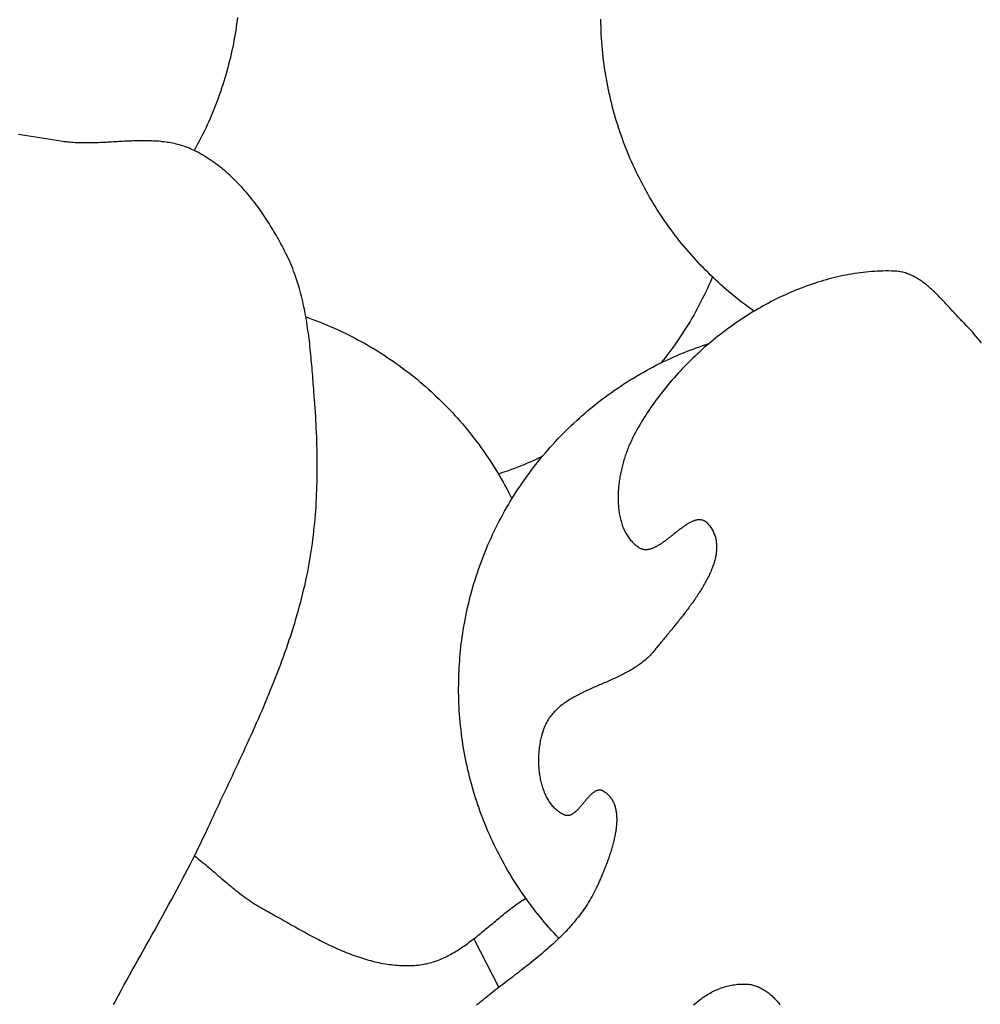
# Model space of a CAD drawing. Units: millimetres. Extents: x 69 to 1122, y -76 to 83.
# Drawn here: x 779 to 798, y -39 to -20 of the extents above; entities that cross this region are included whole.
import ezdxf

# ---------------------------------------------------------------- set-up
doc = ezdxf.new("R2010")
doc.units = ezdxf.units.MM
doc.layers.add('Vector Layer 3', color=7, linetype='Continuous', lineweight=30)
doc.layers.add('Vector Layer 4', color=7, linetype='Continuous', lineweight=30)

msp = doc.modelspace()

# ---------------------------------------------------------------- linework, layer by layer
at = {"layer": 'Vector Layer 3', "color": 18, "lineweight": 30, "true_color": 0x000000}
msp.add_line((788.747, -35.959), (788.747, -35.959), dxfattribs=at)
at = {"layer": 'Vector Layer 3', "color": 18, "lineweight": 30, "true_color": 0x000000, "extrusion": (0, 0, -1)}
for points in [[(-783.716, -19.789), (-783.709, -19.853), (-783.7, -19.918), (-783.691, -19.982), (-783.682, -20.046), (-783.672, -20.111), (-783.661, -20.175), (-783.649, -20.239), (-783.637, -20.303), (-783.624, -20.366), (-783.624, -20.366), (-783.609, -20.434), (-783.594, -20.502), (-783.578, -20.57), (-783.562, -20.637), (-783.545, -20.704), (-783.527, -20.771), (-783.509, -20.838), (-783.49, -20.905), (-783.471, -20.972), (-783.45, -21.038), (-783.43, -21.104), (-783.408, -21.17), (-783.386, -21.236), (-783.363, -21.301), (-783.34, -21.366), (-783.316, -21.431), (-783.291, -21.496), (-783.266, -21.561), (-783.24, -21.625), (-783.213, -21.689), (-783.213, -21.689), (-783.185, -21.754), (-783.157, -21.818), (-783.128, -21.881), (-783.099, -21.945), (-783.068, -22.008), (-783.038, -22.071), (-783.006, -22.133), (-782.974, -22.195), (-782.941, -22.257), (-782.908, -22.319), (-782.874, -22.38)], [(-793.771, -25.508), (-793.715, -25.468), (-793.659, -25.427), (-793.603, -25.386), (-793.548, -25.344), (-793.494, -25.302), (-793.44, -25.259), (-793.386, -25.216), (-793.333, -25.172), (-793.28, -25.128), (-793.228, -25.083), (-793.176, -25.038), (-793.125, -24.992), (-793.074, -24.945), (-793.023, -24.899), (-792.973, -24.851), (-792.923, -24.804), (-792.874, -24.755), (-792.825, -24.707), (-792.777, -24.657), (-792.73, -24.608), (-792.682, -24.558), (-792.636, -24.507), (-792.589, -24.456), (-792.544, -24.405), (-792.498, -24.353), (-792.454, -24.3), (-792.409, -24.247), (-792.365, -24.194), (-792.322, -24.141), (-792.28, -24.086), (-792.237, -24.032), (-792.196, -23.977), (-792.154, -23.921), (-792.114, -23.866), (-792.074, -23.809), (-792.034, -23.753), (-791.995, -23.696), (-791.957, -23.638), (-791.919, -23.581), (-791.881, -23.522), (-791.845, -23.464), (-791.808, -23.405), (-791.773, -23.345), (-791.738, -23.286), (-791.703, -23.225), (-791.669, -23.165), (-791.636, -23.104), (-791.603, -23.043), (-791.571, -22.981), (-791.539, -22.919), (-791.508, -22.857), (-791.478, -22.794), (-791.448, -22.731), (-791.419, -22.668), (-791.39, -22.604), (-791.362, -22.54), (-791.335, -22.476), (-791.308, -22.412), (-791.282, -22.347), (-791.256, -22.281), (-791.231, -22.216), (-791.207, -22.15), (-791.184, -22.084), (-791.161, -22.017), (-791.138, -21.95), (-791.117, -21.883), (-791.096, -21.816), (-791.075, -21.748), (-791.056, -21.68), (-791.037, -21.612), (-791.018, -21.543), (-791.001, -21.474), (-790.984, -21.405), (-790.967, -21.336), (-790.952, -21.266), (-790.937, -21.197), (-790.923, -21.126), (-790.909, -21.056), (-790.896, -20.985), (-790.884, -20.915), (-790.873, -20.844), (-790.862, -20.772), (-790.852, -20.701), (-790.843, -20.629), (-790.834, -20.557), (-790.826, -20.485), (-790.819, -20.412), (-790.813, -20.339), (-790.807, -20.267), (-790.802, -20.194), (-790.798, -20.12), (-790.794, -20.047), (-790.792, -19.973), (-790.79, -19.899), (-790.789, -19.825)], [(-792.959, -24.839), (-792.95, -24.861), (-792.941, -24.883), (-792.941, -24.883), (-792.913, -24.948), (-792.884, -25.013), (-792.855, -25.078), (-792.825, -25.142), (-792.794, -25.206), (-792.763, -25.269), (-792.731, -25.333), (-792.698, -25.396), (-792.665, -25.458), (-792.631, -25.52), (-792.596, -25.582), (-792.561, -25.644), (-792.525, -25.705), (-792.488, -25.765), (-792.451, -25.826), (-792.413, -25.885), (-792.374, -25.945), (-792.335, -26.004), (-792.295, -26.063), (-792.255, -26.121), (-792.214, -26.179), (-792.173, -26.236), (-792.13, -26.293), (-792.088, -26.349), (-792.044, -26.405), (-792, -26.461), (-791.956, -26.516)], [(-785.046, -25.617), (-785.116, -25.642), (-785.186, -25.667), (-785.256, -25.694), (-785.325, -25.72), (-785.393, -25.748), (-785.461, -25.776), (-785.529, -25.805), (-785.597, -25.835), (-785.664, -25.865), (-785.731, -25.896), (-785.797, -25.928), (-785.864, -25.96), (-785.929, -25.993), (-785.994, -26.027), (-786.059, -26.061), (-786.124, -26.096), (-786.188, -26.131), (-786.252, -26.168), (-786.315, -26.205), (-786.378, -26.242), (-786.44, -26.28), (-786.502, -26.319), (-786.564, -26.359), (-786.625, -26.399), (-786.685, -26.439), (-786.746, -26.481), (-786.805, -26.522), (-786.865, -26.565), (-786.923, -26.608), (-786.982, -26.652), (-787.04, -26.696), (-787.097, -26.741), (-787.154, -26.786), (-787.211, -26.832), (-787.267, -26.879), (-787.322, -26.926), (-787.377, -26.974), (-787.432, -27.022), (-787.486, -27.071), (-787.539, -27.12), (-787.592, -27.17), (-787.645, -27.22), (-787.697, -27.271), (-787.748, -27.323), (-787.799, -27.375), (-787.849, -27.427), (-787.899, -27.48), (-787.948, -27.534), (-787.997, -27.588), (-788.045, -27.643), (-788.093, -27.698), (-788.14, -27.753), (-788.187, -27.809), (-788.233, -27.866), (-788.278, -27.923), (-788.323, -27.981), (-788.367, -28.039), (-788.411, -28.097), (-788.454, -28.156), (-788.496, -28.215), (-788.538, -28.275), (-788.579, -28.335), (-788.62, -28.396), (-788.66, -28.457), (-788.699, -28.519), (-788.738, -28.581), (-788.776, -28.644), (-788.813, -28.707), (-788.85, -28.77), (-788.887, -28.834), (-788.922, -28.898), (-788.957, -28.962), (-788.991, -29.027), (-789.025, -29.093), (-789.058, -29.159)], [(-789.972, -37.708), (-789.925, -37.658), (-789.878, -37.608), (-789.831, -37.556), (-789.785, -37.505), (-789.74, -37.453), (-789.695, -37.4), (-789.65, -37.348), (-789.606, -37.294), (-789.563, -37.24), (-789.52, -37.186), (-789.478, -37.132), (-789.436, -37.077), (-789.394, -37.021), (-789.353, -36.965), (-789.313, -36.909), (-789.273, -36.852), (-789.234, -36.795), (-789.196, -36.738), (-789.157, -36.68), (-789.12, -36.621), (-789.083, -36.563), (-789.046, -36.503), (-789.011, -36.444), (-788.975, -36.384), (-788.941, -36.324), (-788.906, -36.263), (-788.873, -36.202), (-788.84, -36.141), (-788.807, -36.079), (-788.776, -36.017), (-788.744, -35.955), (-788.714, -35.892), (-788.684, -35.829), (-788.655, -35.765), (-788.626, -35.701), (-788.598, -35.637), (-788.57, -35.573), (-788.543, -35.508), (-788.517, -35.443), (-788.491, -35.378), (-788.466, -35.312), (-788.442, -35.246), (-788.418, -35.179), (-788.395, -35.113), (-788.373, -35.046), (-788.351, -34.978), (-788.33, -34.911), (-788.309, -34.843), (-788.29, -34.775), (-788.27, -34.706), (-788.252, -34.638), (-788.234, -34.569), (-788.217, -34.499), (-788.201, -34.43), (-788.185, -34.36), (-788.17, -34.29), (-788.156, -34.22), (-788.142, -34.149), (-788.129, -34.078), (-788.117, -34.007), (-788.105, -33.936), (-788.095, -33.864), (-788.085, -33.793), (-788.075, -33.721), (-788.067, -33.648), (-788.059, -33.576), (-788.051, -33.503), (-788.045, -33.43), (-788.039, -33.357), (-788.034, -33.284), (-788.03, -33.211), (-788.027, -33.137), (-788.024, -33.063), (-788.022, -32.989), (-788.021, -32.915), (-788.021, -32.84), (-788.021, -32.84), (-788.022, -32.773), (-788.023, -32.707), (-788.025, -32.64), (-788.027, -32.573), (-788.03, -32.507), (-788.034, -32.44), (-788.038, -32.374), (-788.042, -32.307), (-788.047, -32.24), (-788.053, -32.174), (-788.059, -32.108), (-788.066, -32.041), (-788.073, -31.975), (-788.081, -31.909), (-788.09, -31.843), (-788.1, -31.777), (-788.11, -31.711), (-788.121, -31.645), (-788.132, -31.579), (-788.145, -31.514), (-788.145, -31.514), (-788.159, -31.442), (-788.174, -31.371), (-788.19, -31.3), (-788.206, -31.229), (-788.223, -31.158), (-788.241, -31.087), (-788.259, -31.017), (-788.278, -30.947), (-788.298, -30.877), (-788.319, -30.807), (-788.34, -30.737), (-788.362, -30.668), (-788.385, -30.599), (-788.408, -30.53), (-788.432, -30.461), (-788.457, -30.393), (-788.483, -30.325), (-788.509, -30.257), (-788.536, -30.189), (-788.564, -30.122), (-788.564, -30.122), (-788.592, -30.054), (-788.622, -29.987), (-788.652, -29.921), (-788.682, -29.854), (-788.714, -29.788), (-788.746, -29.723), (-788.778, -29.657), (-788.812, -29.592), (-788.846, -29.528), (-788.881, -29.463), (-788.916, -29.4), (-788.952, -29.336), (-788.989, -29.273), (-789.026, -29.21), (-789.064, -29.148), (-789.103, -29.086), (-789.142, -29.024), (-789.182, -28.963), (-789.223, -28.902), (-789.264, -28.842), (-789.306, -28.782), (-789.348, -28.722), (-789.391, -28.663), (-789.435, -28.605), (-789.479, -28.547), (-789.524, -28.489), (-789.569, -28.432), (-789.615, -28.375), (-789.662, -28.319), (-789.709, -28.263), (-789.757, -28.208), (-789.805, -28.153), (-789.854, -28.098), (-789.903, -28.045), (-789.953, -27.991), (-790.004, -27.939), (-790.055, -27.886), (-790.107, -27.835), (-790.159, -27.783), (-790.159, -27.783), (-790.211, -27.733), (-790.264, -27.683), (-790.318, -27.634), (-790.372, -27.585), (-790.426, -27.537), (-790.481, -27.489), (-790.537, -27.442), (-790.593, -27.396), (-790.649, -27.35), (-790.706, -27.304), (-790.763, -27.26), (-790.821, -27.215), (-790.879, -27.172), (-790.938, -27.129), (-790.997, -27.086), (-791.057, -27.045), (-791.117, -27.004), (-791.177, -26.963), (-791.238, -26.923), (-791.299, -26.884), (-791.361, -26.845), (-791.423, -26.807), (-791.485, -26.77), (-791.548, -26.733), (-791.611, -26.697), (-791.675, -26.662), (-791.738, -26.627), (-791.803, -26.593), (-791.867, -26.559), (-791.932, -26.527), (-791.998, -26.494), (-792.063, -26.463), (-792.129, -26.432), (-792.195, -26.402), (-792.262, -26.373), (-792.329, -26.344), (-792.396, -26.317), (-792.396, -26.317), (-792.458, -26.292), (-792.52, -26.267), (-792.583, -26.243), (-792.645, -26.22), (-792.708, -26.198), (-792.771, -26.176), (-792.834, -26.154), (-792.898, -26.133), (-792.898, -26.133), (-792.898, -26.133), (-792.898, -26.133)], [(-789.649, -28.335), (-789.591, -28.363), (-789.533, -28.39), (-789.474, -28.416), (-789.416, -28.442), (-789.357, -28.467), (-789.357, -28.467), (-789.295, -28.493), (-789.233, -28.518), (-789.172, -28.542), (-789.109, -28.566), (-789.047, -28.589), (-788.984, -28.611), (-788.921, -28.633), (-788.858, -28.655), (-788.795, -28.675)]]:
    msp.add_lwpolyline(points, dxfattribs=at)
at = {"layer": 'Vector Layer 4', "color": 18, "lineweight": 30, "true_color": 0x000000}
msp.add_line((788.316, -37.718), (788.8, -38.669), dxfattribs=at)
for points in [[(781.307, -39), (781.327, -38.959), (781.349, -38.919), (781.349, -38.919), (781.401, -38.82), (781.455, -38.722), (781.508, -38.624), (781.562, -38.526), (781.616, -38.428), (781.67, -38.33), (781.724, -38.232), (781.778, -38.134), (781.833, -38.037), (781.887, -37.939), (781.942, -37.841), (781.997, -37.744), (782.051, -37.646), (782.106, -37.548), (782.16, -37.451), (782.215, -37.353), (782.269, -37.255), (782.323, -37.157), (782.377, -37.059), (782.43, -36.961), (782.484, -36.863), (782.537, -36.765), (782.589, -36.666), (782.642, -36.567), (782.694, -36.468), (782.745, -36.369), (782.796, -36.27), (782.847, -36.17), (782.897, -36.07), (782.947, -35.97), (782.996, -35.87), (783.044, -35.769), (783.092, -35.668), (783.139, -35.567), (783.139, -35.567), (783.176, -35.488), (783.212, -35.41), (783.249, -35.331), (783.285, -35.253), (783.322, -35.174), (783.359, -35.096), (783.396, -35.017), (783.433, -34.938), (783.47, -34.86), (783.507, -34.781), (783.544, -34.702), (783.581, -34.624), (783.618, -34.545), (783.655, -34.466), (783.692, -34.387), (783.728, -34.308), (783.765, -34.23), (783.802, -34.151), (783.838, -34.072), (783.875, -33.992), (783.911, -33.913), (783.947, -33.834), (783.983, -33.755), (784.019, -33.675), (784.054, -33.596), (784.089, -33.516), (784.124, -33.437), (784.159, -33.357), (784.194, -33.277), (784.228, -33.197), (784.262, -33.117), (784.295, -33.037), (784.329, -32.957), (784.362, -32.877), (784.394, -32.796), (784.426, -32.716), (784.458, -32.635), (784.49, -32.554), (784.521, -32.473), (784.551, -32.392), (784.581, -32.311), (784.611, -32.23), (784.64, -32.148), (784.669, -32.067), (784.697, -31.985), (784.725, -31.903), (784.752, -31.821), (784.779, -31.739), (784.805, -31.657), (784.83, -31.574), (784.855, -31.491), (784.879, -31.408), (784.903, -31.325), (784.926, -31.242), (784.948, -31.159), (784.97, -31.075), (784.991, -30.991), (785.011, -30.907), (785.031, -30.823), (785.05, -30.739), (785.068, -30.654), (785.068, -30.654), (785.084, -30.576), (785.099, -30.498), (785.113, -30.42), (785.127, -30.341), (785.14, -30.263), (785.152, -30.184), (785.164, -30.105), (785.175, -30.026), (785.185, -29.947), (785.195, -29.868), (785.204, -29.789), (785.212, -29.709), (785.22, -29.63), (785.227, -29.55), (785.233, -29.471), (785.239, -29.391), (785.245, -29.311), (785.249, -29.231), (785.254, -29.152), (785.257, -29.072), (785.26, -28.992), (785.263, -28.912), (785.265, -28.832), (785.267, -28.752), (785.268, -28.671), (785.268, -28.591), (785.269, -28.511), (785.268, -28.431), (785.268, -28.351), (785.267, -28.271), (785.265, -28.191), (785.263, -28.111), (785.261, -28.031), (785.258, -27.95), (785.255, -27.87), (785.251, -27.79), (785.247, -27.71), (785.243, -27.631), (785.239, -27.551), (785.234, -27.471), (785.229, -27.391), (785.223, -27.311), (785.218, -27.232), (785.212, -27.152), (785.205, -27.073), (785.205, -27.073), (785.201, -27.022), (785.197, -26.97), (785.193, -26.918), (785.189, -26.867), (785.185, -26.815), (785.181, -26.763), (785.176, -26.711), (785.172, -26.66), (785.168, -26.608), (785.163, -26.556), (785.159, -26.504), (785.154, -26.452), (785.149, -26.4), (785.144, -26.348), (785.139, -26.296), (785.133, -26.244), (785.128, -26.192), (785.122, -26.14), (785.116, -26.088), (785.109, -26.036), (785.103, -25.984), (785.096, -25.932), (785.089, -25.88), (785.081, -25.829), (785.073, -25.777), (785.065, -25.726), (785.057, -25.674), (785.048, -25.623), (785.039, -25.572), (785.029, -25.521), (785.019, -25.47), (785.009, -25.419), (784.998, -25.369), (784.987, -25.318), (784.975, -25.268), (784.963, -25.217), (784.95, -25.167), (784.937, -25.118), (784.923, -25.068), (784.908, -25.019), (784.894, -24.969), (784.878, -24.92), (784.862, -24.871), (784.845, -24.823), (784.828, -24.774), (784.81, -24.726), (784.792, -24.678), (784.773, -24.631), (784.753, -24.583), (784.733, -24.536), (784.711, -24.49), (784.689, -24.443), (784.667, -24.397), (784.667, -24.397), (784.647, -24.356), (784.626, -24.316), (784.605, -24.276), (784.584, -24.236), (784.563, -24.196), (784.541, -24.155), (784.519, -24.115), (784.497, -24.075), (784.474, -24.035), (784.451, -23.995), (784.427, -23.956), (784.404, -23.916), (784.38, -23.876), (784.356, -23.837), (784.331, -23.798), (784.306, -23.759), (784.281, -23.72), (784.255, -23.681), (784.229, -23.643), (784.203, -23.604), (784.177, -23.566), (784.15, -23.528), (784.123, -23.491), (784.095, -23.453), (784.067, -23.416), (784.039, -23.379), (784.011, -23.343), (783.982, -23.307), (783.953, -23.271), (783.923, -23.235), (783.893, -23.2), (783.863, -23.165), (783.832, -23.131), (783.801, -23.096), (783.77, -23.063), (783.739, -23.029), (783.707, -22.996), (783.674, -22.964), (783.642, -22.932), (783.609, -22.9), (783.576, -22.869), (783.542, -22.838), (783.508, -22.808), (783.474, -22.778), (783.439, -22.749), (783.404, -22.72), (783.368, -22.692), (783.333, -22.665), (783.296, -22.638), (783.26, -22.611), (783.223, -22.585), (783.186, -22.56), (783.148, -22.535), (783.11, -22.511), (783.072, -22.487), (783.033, -22.465), (782.994, -22.442), (782.955, -22.421), (782.915, -22.4), (782.875, -22.38), (782.875, -22.38), (782.844, -22.365), (782.812, -22.351), (782.78, -22.337), (782.749, -22.324), (782.717, -22.312), (782.684, -22.301), (782.652, -22.29), (782.62, -22.28), (782.587, -22.271), (782.554, -22.262), (782.521, -22.254), (782.488, -22.246), (782.455, -22.239), (782.421, -22.233), (782.388, -22.227), (782.354, -22.222), (782.32, -22.217), (782.286, -22.212), (782.252, -22.208), (782.218, -22.205), (782.184, -22.201), (782.149, -22.199), (782.115, -22.196), (782.08, -22.195), (782.046, -22.193), (782.011, -22.192), (781.976, -22.191), (781.941, -22.19), (781.906, -22.19), (781.871, -22.19), (781.836, -22.19), (781.8, -22.191), (781.765, -22.191), (781.73, -22.192), (781.694, -22.193), (781.659, -22.195), (781.623, -22.196), (781.587, -22.198), (781.552, -22.199), (781.516, -22.201), (781.48, -22.203), (781.445, -22.205), (781.409, -22.207), (781.373, -22.209), (781.337, -22.211), (781.302, -22.213), (781.266, -22.215), (781.23, -22.217), (781.194, -22.219), (781.158, -22.221), (781.123, -22.223), (781.087, -22.225), (781.051, -22.227), (781.015, -22.228), (780.98, -22.229), (780.944, -22.231), (780.908, -22.232), (780.873, -22.232), (780.837, -22.233), (780.802, -22.233), (780.766, -22.233), (780.731, -22.233), (780.695, -22.233), (780.66, -22.232), (780.625, -22.231), (780.59, -22.229), (780.555, -22.228), (780.52, -22.225), (780.485, -22.223), (780.45, -22.22), (780.415, -22.217), (780.38, -22.213), (780.346, -22.208), (780.311, -22.204), (780.277, -22.198), (780.277, -22.198), (780.195, -22.185), (780.113, -22.172), (780.031, -22.16), (779.949, -22.147), (779.867, -22.134), (779.785, -22.121), (779.702, -22.108), (779.62, -22.096), (779.537, -22.083), (779.455, -22.07)], [(798.197, -26.125), (798.163, -26.081), (798.127, -26.038), (798.092, -25.996), (798.055, -25.953), (798.019, -25.911), (797.982, -25.87), (797.944, -25.829), (797.906, -25.789), (797.867, -25.748), (797.828, -25.709), (797.828, -25.709), (797.81, -25.691), (797.792, -25.673), (797.775, -25.655), (797.757, -25.636), (797.739, -25.618), (797.721, -25.599), (797.703, -25.58), (797.686, -25.561), (797.668, -25.542), (797.65, -25.522), (797.632, -25.503), (797.614, -25.483), (797.596, -25.463), (797.578, -25.444), (797.56, -25.424), (797.542, -25.404), (797.524, -25.384), (797.505, -25.365), (797.487, -25.345), (797.469, -25.325), (797.45, -25.305), (797.432, -25.286), (797.413, -25.266), (797.395, -25.247), (797.376, -25.228), (797.357, -25.208), (797.338, -25.189), (797.319, -25.171), (797.3, -25.152), (797.281, -25.133), (797.262, -25.115), (797.243, -25.097), (797.223, -25.079), (797.204, -25.062), (797.184, -25.044), (797.164, -25.027), (797.144, -25.011), (797.124, -24.994), (797.104, -24.978), (797.084, -24.962), (797.063, -24.947), (797.043, -24.932), (797.022, -24.917), (797.001, -24.903), (796.98, -24.89), (796.959, -24.876), (796.938, -24.863), (796.916, -24.851), (796.894, -24.839), (796.873, -24.828), (796.851, -24.817), (796.829, -24.806), (796.806, -24.797), (796.784, -24.787), (796.761, -24.779), (796.738, -24.771), (796.715, -24.763), (796.692, -24.756), (796.668, -24.75), (796.645, -24.745), (796.621, -24.74), (796.597, -24.736), (796.573, -24.732), (796.548, -24.73), (796.523, -24.728), (796.499, -24.726), (796.499, -24.726), (796.444, -24.725), (796.389, -24.724), (796.334, -24.724), (796.279, -24.725), (796.224, -24.726), (796.169, -24.729), (796.114, -24.732), (796.058, -24.736), (796.003, -24.74), (795.948, -24.746), (795.893, -24.752), (795.838, -24.758), (795.782, -24.766), (795.727, -24.774), (795.672, -24.783), (795.617, -24.793), (795.562, -24.803), (795.507, -24.814), (795.451, -24.825), (795.396, -24.838), (795.341, -24.851), (795.286, -24.864), (795.232, -24.879), (795.177, -24.894), (795.122, -24.909), (795.067, -24.926), (795.013, -24.942), (794.958, -24.96), (794.904, -24.978), (794.85, -24.997), (794.796, -25.016), (794.742, -25.036), (794.688, -25.057), (794.634, -25.078), (794.58, -25.1), (794.527, -25.122), (794.474, -25.145), (794.42, -25.168), (794.367, -25.192), (794.315, -25.217), (794.262, -25.242), (794.209, -25.268), (794.157, -25.294), (794.105, -25.321), (794.053, -25.348), (794.002, -25.376), (793.95, -25.404), (793.899, -25.433), (793.848, -25.462), (793.797, -25.492), (793.746, -25.522), (793.696, -25.553), (793.646, -25.584), (793.596, -25.616), (793.547, -25.648), (793.497, -25.681), (793.448, -25.714), (793.4, -25.748), (793.351, -25.782), (793.303, -25.816), (793.255, -25.851), (793.208, -25.886), (793.161, -25.922), (793.114, -25.958), (793.067, -25.995), (793.021, -26.032), (792.975, -26.069), (792.93, -26.107), (792.884, -26.145), (792.84, -26.183), (792.795, -26.222), (792.751, -26.261), (792.707, -26.301), (792.664, -26.341), (792.621, -26.381), (792.579, -26.422), (792.536, -26.463), (792.495, -26.504), (792.453, -26.546), (792.412, -26.587), (792.372, -26.63), (792.332, -26.672), (792.292, -26.715), (792.253, -26.758), (792.214, -26.802), (792.176, -26.845), (792.138, -26.889), (792.101, -26.934), (792.064, -26.978), (792.028, -27.023), (791.992, -27.068), (791.957, -27.113), (791.922, -27.159), (791.887, -27.204), (791.854, -27.25), (791.82, -27.297), (791.787, -27.343), (791.755, -27.39), (791.723, -27.436), (791.692, -27.483), (791.662, -27.531), (791.632, -27.578), (791.602, -27.626), (791.573, -27.673), (791.545, -27.721), (791.517, -27.769), (791.49, -27.818), (791.463, -27.866), (791.437, -27.915), (791.412, -27.963), (791.412, -27.963), (791.401, -27.985), (791.39, -28.007), (791.379, -28.03), (791.369, -28.053), (791.358, -28.076), (791.348, -28.099), (791.338, -28.123), (791.328, -28.147), (791.318, -28.172), (791.308, -28.196), (791.299, -28.221), (791.29, -28.246), (791.28, -28.272), (791.272, -28.297), (791.263, -28.323), (791.255, -28.349), (791.246, -28.376), (791.238, -28.402), (791.231, -28.429), (791.223, -28.456), (791.216, -28.482), (791.209, -28.51), (791.202, -28.537), (791.195, -28.564), (791.189, -28.592), (791.183, -28.619), (791.177, -28.647), (791.172, -28.675), (791.166, -28.703), (791.161, -28.731), (791.157, -28.759), (791.152, -28.787), (791.148, -28.815), (791.145, -28.843), (791.141, -28.871), (791.138, -28.899), (791.135, -28.927), (791.132, -28.955), (791.13, -28.983), (791.128, -29.011), (791.127, -29.039), (791.126, -29.067), (791.125, -29.095), (791.124, -29.122), (791.124, -29.15), (791.124, -29.177), (791.125, -29.205), (791.126, -29.232), (791.127, -29.259), (791.129, -29.286), (791.131, -29.313), (791.134, -29.34), (791.137, -29.366), (791.14, -29.393), (791.144, -29.419), (791.148, -29.445), (791.152, -29.47), (791.157, -29.496), (791.163, -29.521), (791.168, -29.546), (791.175, -29.571), (791.181, -29.595), (791.189, -29.619), (791.196, -29.643), (791.204, -29.667), (791.213, -29.69), (791.222, -29.713), (791.231, -29.736), (791.241, -29.758), (791.252, -29.78), (791.263, -29.801), (791.274, -29.823), (791.286, -29.843), (791.298, -29.864), (791.311, -29.884), (791.325, -29.903), (791.339, -29.922), (791.353, -29.941), (791.368, -29.959), (791.384, -29.977), (791.4, -29.995), (791.416, -30.011), (791.433, -30.028), (791.451, -30.044), (791.469, -30.059), (791.488, -30.074), (791.508, -30.088), (791.528, -30.102), (791.528, -30.102), (791.539, -30.109), (791.55, -30.115), (791.562, -30.121), (791.573, -30.126), (791.585, -30.13), (791.597, -30.134), (791.609, -30.137), (791.621, -30.139), (791.633, -30.141), (791.645, -30.142), (791.657, -30.143), (791.67, -30.143), (791.682, -30.142), (791.695, -30.141), (791.708, -30.14), (791.72, -30.138), (791.733, -30.135), (791.746, -30.132), (791.759, -30.128), (791.772, -30.124), (791.785, -30.12), (791.798, -30.115), (791.812, -30.11), (791.825, -30.104), (791.838, -30.098), (791.852, -30.091), (791.865, -30.085), (791.879, -30.077), (791.892, -30.07), (791.906, -30.062), (791.919, -30.054), (791.933, -30.046), (791.947, -30.037), (791.961, -30.028), (791.974, -30.019), (791.988, -30.01), (792.002, -30), (792.016, -29.99), (792.03, -29.98), (792.044, -29.97), (792.058, -29.96), (792.071, -29.949), (792.085, -29.939), (792.099, -29.928), (792.113, -29.917), (792.127, -29.906), (792.141, -29.895), (792.155, -29.884), (792.169, -29.873), (792.183, -29.862), (792.197, -29.851), (792.211, -29.84), (792.225, -29.829), (792.238, -29.818), (792.252, -29.807), (792.266, -29.796), (792.28, -29.785), (792.294, -29.774), (792.307, -29.764), (792.321, -29.753), (792.335, -29.743), (792.348, -29.732), (792.362, -29.722), (792.375, -29.712), (792.389, -29.702), (792.402, -29.693), (792.416, -29.683), (792.429, -29.674), (792.442, -29.665), (792.455, -29.657), (792.469, -29.648), (792.482, -29.64), (792.495, -29.633), (792.507, -29.625), (792.52, -29.618), (792.533, -29.611), (792.546, -29.605), (792.558, -29.599), (792.571, -29.593), (792.583, -29.588), (792.596, -29.583), (792.608, -29.578), (792.62, -29.574), (792.632, -29.571), (792.644, -29.568), (792.656, -29.565), (792.667, -29.563), (792.679, -29.562), (792.691, -29.561), (792.702, -29.56), (792.713, -29.56), (792.724, -29.561), (792.735, -29.562), (792.746, -29.564), (792.757, -29.566), (792.768, -29.569), (792.778, -29.573), (792.788, -29.577), (792.799, -29.582), (792.809, -29.588), (792.819, -29.595), (792.829, -29.602), (792.838, -29.61), (792.848, -29.618), (792.857, -29.628), (792.857, -29.628), (792.873, -29.645), (792.888, -29.662), (792.902, -29.679), (792.915, -29.697), (792.928, -29.715), (792.94, -29.733), (792.951, -29.751), (792.962, -29.769), (792.972, -29.788), (792.981, -29.807), (792.989, -29.826), (792.997, -29.845), (793.004, -29.864), (793.011, -29.884), (793.017, -29.904), (793.022, -29.923), (793.026, -29.943), (793.03, -29.964), (793.034, -29.984), (793.036, -30.004), (793.039, -30.025), (793.04, -30.046), (793.041, -30.067), (793.042, -30.088), (793.042, -30.109), (793.041, -30.13), (793.04, -30.152), (793.038, -30.173), (793.036, -30.195), (793.033, -30.217), (793.03, -30.238), (793.026, -30.26), (793.022, -30.282), (793.017, -30.305), (793.012, -30.327), (793.006, -30.349), (793, -30.372), (792.993, -30.394), (792.986, -30.417), (792.979, -30.44), (792.971, -30.462), (792.963, -30.485), (792.954, -30.508), (792.945, -30.531), (792.935, -30.554), (792.926, -30.577), (792.915, -30.601), (792.905, -30.624), (792.894, -30.647), (792.883, -30.67), (792.871, -30.694), (792.859, -30.717), (792.847, -30.74), (792.834, -30.764), (792.822, -30.787), (792.808, -30.811), (792.795, -30.834), (792.781, -30.858), (792.767, -30.881), (792.753, -30.905), (792.739, -30.928), (792.724, -30.952), (792.709, -30.975), (792.694, -30.999), (792.679, -31.022), (792.663, -31.046), (792.647, -31.069), (792.631, -31.093), (792.615, -31.116), (792.599, -31.14), (792.583, -31.163), (792.566, -31.187), (792.549, -31.21), (792.532, -31.233), (792.515, -31.256), (792.498, -31.279), (792.481, -31.303), (792.464, -31.326), (792.446, -31.349), (792.429, -31.372), (792.411, -31.394), (792.394, -31.417), (792.376, -31.44), (792.358, -31.463), (792.34, -31.485), (792.322, -31.508), (792.305, -31.53), (792.287, -31.552), (792.269, -31.575), (792.251, -31.597), (792.233, -31.619), (792.215, -31.641), (792.198, -31.662), (792.18, -31.684), (792.162, -31.706), (792.145, -31.727), (792.127, -31.748), (792.109, -31.769), (792.092, -31.791), (792.075, -31.811), (792.057, -31.832), (792.04, -31.853), (792.023, -31.873), (792.006, -31.894), (791.99, -31.914), (791.973, -31.934), (791.957, -31.954), (791.94, -31.974), (791.924, -31.993), (791.908, -32.012), (791.892, -32.032), (791.877, -32.051), (791.861, -32.07), (791.846, -32.088), (791.831, -32.107), (791.817, -32.125), (791.817, -32.125), (791.8, -32.146), (791.782, -32.166), (791.764, -32.186), (791.746, -32.205), (791.727, -32.224), (791.708, -32.243), (791.689, -32.261), (791.669, -32.279), (791.649, -32.296), (791.628, -32.314), (791.607, -32.33), (791.586, -32.347), (791.564, -32.363), (791.542, -32.379), (791.52, -32.395), (791.498, -32.41), (791.475, -32.426), (791.452, -32.441), (791.428, -32.455), (791.405, -32.47), (791.381, -32.484), (791.357, -32.498), (791.332, -32.512), (791.308, -32.525), (791.283, -32.538), (791.258, -32.552), (791.233, -32.565), (791.208, -32.577), (791.182, -32.59), (791.157, -32.603), (791.131, -32.615), (791.105, -32.627), (791.079, -32.639), (791.053, -32.651), (791.027, -32.663), (791.001, -32.675), (790.975, -32.687), (790.948, -32.699), (790.922, -32.71), (790.896, -32.722), (790.869, -32.733), (790.843, -32.745), (790.816, -32.756), (790.79, -32.768), (790.763, -32.779), (790.737, -32.791), (790.711, -32.802), (790.684, -32.814), (790.658, -32.825), (790.632, -32.837), (790.606, -32.849), (790.58, -32.86), (790.554, -32.872), (790.528, -32.884), (790.502, -32.896), (790.477, -32.908), (790.452, -32.92), (790.426, -32.932), (790.401, -32.945), (790.377, -32.957), (790.352, -32.97), (790.328, -32.983), (790.303, -32.996), (790.279, -33.009), (790.256, -33.022), (790.232, -33.036), (790.209, -33.05), (790.186, -33.064), (790.163, -33.078), (790.141, -33.092), (790.119, -33.107), (790.097, -33.122), (790.076, -33.137), (790.055, -33.152), (790.034, -33.168), (790.013, -33.184), (789.993, -33.2), (789.974, -33.217), (789.955, -33.234), (789.936, -33.251), (789.917, -33.269), (789.899, -33.287), (789.882, -33.305), (789.865, -33.324), (789.848, -33.343), (789.832, -33.362), (789.816, -33.382), (789.801, -33.402), (789.786, -33.422), (789.772, -33.443), (789.758, -33.465), (789.745, -33.487), (789.732, -33.509), (789.72, -33.532), (789.709, -33.555), (789.698, -33.579), (789.688, -33.603), (789.678, -33.628), (789.678, -33.628), (789.67, -33.648), (789.663, -33.669), (789.656, -33.69), (789.65, -33.711), (789.643, -33.733), (789.637, -33.755), (789.631, -33.777), (789.626, -33.8), (789.62, -33.822), (789.615, -33.845), (789.61, -33.868), (789.606, -33.892), (789.602, -33.916), (789.598, -33.939), (789.594, -33.963), (789.591, -33.988), (789.588, -34.012), (789.585, -34.036), (789.583, -34.061), (789.581, -34.086), (789.579, -34.111), (789.577, -34.136), (789.576, -34.161), (789.575, -34.186), (789.575, -34.211), (789.575, -34.236), (789.575, -34.261), (789.575, -34.286), (789.576, -34.312), (789.577, -34.337), (789.578, -34.362), (789.58, -34.387), (789.582, -34.412), (789.584, -34.437), (789.587, -34.462), (789.59, -34.487), (789.593, -34.512), (789.596, -34.536), (789.6, -34.561), (789.605, -34.585), (789.61, -34.61), (789.615, -34.634), (789.62, -34.658), (789.626, -34.681), (789.632, -34.705), (789.638, -34.728), (789.645, -34.751), (789.652, -34.774), (789.66, -34.797), (789.667, -34.819), (789.676, -34.841), (789.684, -34.863), (789.693, -34.885), (789.703, -34.906), (789.712, -34.927), (789.722, -34.947), (789.733, -34.967), (789.744, -34.987), (789.755, -35.006), (789.767, -35.025), (789.779, -35.044), (789.791, -35.062), (789.804, -35.08), (789.817, -35.097), (789.83, -35.114), (789.844, -35.13), (789.859, -35.146), (789.873, -35.162), (789.889, -35.177), (789.904, -35.191), (789.92, -35.205), (789.937, -35.218), (789.953, -35.231), (789.971, -35.243), (789.988, -35.255), (790.006, -35.266), (790.025, -35.277), (790.043, -35.286), (790.063, -35.296), (790.082, -35.304), (790.082, -35.304), (790.092, -35.308), (790.102, -35.311), (790.112, -35.313), (790.122, -35.315), (790.132, -35.316), (790.141, -35.316), (790.151, -35.316), (790.161, -35.315), (790.17, -35.313), (790.18, -35.311), (790.19, -35.308), (790.199, -35.305), (790.209, -35.301), (790.218, -35.297), (790.228, -35.292), (790.237, -35.287), (790.246, -35.281), (790.256, -35.275), (790.265, -35.268), (790.274, -35.261), (790.284, -35.254), (790.293, -35.246), (790.302, -35.238), (790.312, -35.23), (790.321, -35.222), (790.33, -35.213), (790.339, -35.203), (790.348, -35.194), (790.357, -35.184), (790.366, -35.175), (790.376, -35.165), (790.385, -35.154), (790.394, -35.144), (790.403, -35.134), (790.412, -35.123), (790.421, -35.112), (790.43, -35.102), (790.439, -35.091), (790.448, -35.08), (790.457, -35.069), (790.466, -35.058), (790.475, -35.047), (790.483, -35.036), (790.492, -35.026), (790.501, -35.015), (790.51, -35.004), (790.519, -34.994), (790.528, -34.984), (790.537, -34.973), (790.546, -34.963), (790.555, -34.953), (790.564, -34.944), (790.573, -34.934), (790.582, -34.925), (790.59, -34.916), (790.599, -34.908), (790.608, -34.899), (790.617, -34.891), (790.626, -34.883), (790.635, -34.876), (790.644, -34.869), (790.653, -34.863), (790.662, -34.856), (790.671, -34.851), (790.68, -34.845), (790.689, -34.84), (790.698, -34.836), (790.707, -34.832), (790.716, -34.829), (790.725, -34.826), (790.734, -34.824), (790.743, -34.822), (790.752, -34.821), (790.761, -34.821), (790.77, -34.821), (790.779, -34.822), (790.788, -34.823), (790.797, -34.826), (790.806, -34.828), (790.816, -34.832), (790.825, -34.837), (790.834, -34.842), (790.834, -34.842), (790.851, -34.852), (790.867, -34.863), (790.883, -34.875), (790.898, -34.887), (790.912, -34.899), (790.926, -34.912), (790.939, -34.925), (790.952, -34.939), (790.964, -34.953), (790.975, -34.967), (790.986, -34.982), (790.997, -34.997), (791.006, -35.012), (791.015, -35.028), (791.024, -35.045), (791.032, -35.061), (791.04, -35.078), (791.047, -35.095), (791.054, -35.113), (791.06, -35.13), (791.065, -35.149), (791.07, -35.167), (791.075, -35.186), (791.079, -35.205), (791.083, -35.224), (791.086, -35.243), (791.089, -35.263), (791.091, -35.283), (791.093, -35.303), (791.095, -35.324), (791.096, -35.344), (791.097, -35.365), (791.097, -35.386), (791.097, -35.407), (791.097, -35.429), (791.096, -35.451), (791.095, -35.472), (791.093, -35.494), (791.092, -35.516), (791.089, -35.539), (791.087, -35.561), (791.084, -35.583), (791.081, -35.606), (791.078, -35.629), (791.074, -35.652), (791.07, -35.675), (791.066, -35.698), (791.061, -35.721), (791.056, -35.744), (791.051, -35.767), (791.046, -35.79), (791.041, -35.814), (791.035, -35.837), (791.029, -35.86), (791.023, -35.884), (791.016, -35.907), (791.01, -35.931), (791.003, -35.954), (790.996, -35.978), (790.989, -36.001), (790.981, -36.024), (790.974, -36.048), (790.966, -36.071), (790.959, -36.094), (790.951, -36.117), (790.943, -36.141), (790.935, -36.164), (790.926, -36.187), (790.918, -36.209), (790.91, -36.232), (790.901, -36.255), (790.893, -36.277), (790.884, -36.3), (790.875, -36.322), (790.867, -36.344), (790.858, -36.366), (790.849, -36.388), (790.84, -36.41), (790.831, -36.431), (790.822, -36.453), (790.814, -36.474), (790.805, -36.495), (790.796, -36.515), (790.787, -36.536), (790.778, -36.556), (790.769, -36.576), (790.761, -36.596), (790.752, -36.616), (790.744, -36.635), (790.735, -36.654), (790.727, -36.673), (790.718, -36.691), (790.718, -36.691), (790.699, -36.732), (790.68, -36.773), (790.66, -36.813), (790.639, -36.853), (790.617, -36.892), (790.595, -36.931), (790.573, -36.97), (790.549, -37.008), (790.526, -37.045), (790.501, -37.083), (790.477, -37.12), (790.451, -37.156), (790.426, -37.192), (790.399, -37.228), (790.372, -37.263), (790.345, -37.299), (790.317, -37.333), (790.289, -37.368), (790.26, -37.402), (790.231, -37.436), (790.202, -37.469), (790.172, -37.503), (790.142, -37.536), (790.111, -37.568), (790.08, -37.601), (790.048, -37.633), (790.017, -37.665), (789.984, -37.697), (789.952, -37.728), (789.919, -37.759), (789.886, -37.79), (789.853, -37.821), (789.819, -37.852), (789.785, -37.882), (789.751, -37.913), (789.717, -37.943), (789.682, -37.973), (789.647, -38.002), (789.612, -38.032), (789.576, -38.062), (789.541, -38.091), (789.505, -38.12), (789.469, -38.149), (789.433, -38.178), (789.397, -38.207), (789.361, -38.236), (789.324, -38.265), (789.288, -38.293), (789.251, -38.322), (789.214, -38.351), (789.177, -38.379), (789.14, -38.408), (789.103, -38.436), (789.066, -38.464), (789.029, -38.493), (788.992, -38.521), (788.955, -38.55), (788.918, -38.578), (788.881, -38.606), (788.844, -38.635), (788.807, -38.663), (788.77, -38.692), (788.733, -38.721), (788.696, -38.749), (788.659, -38.778), (788.623, -38.807), (788.586, -38.836), (788.549, -38.865), (788.513, -38.894), (788.477, -38.923), (788.441, -38.952), (788.405, -38.982), (788.369, -39.011)], [(782.88, -36.105), (782.916, -36.133), (782.952, -36.161), (782.987, -36.189), (783.022, -36.218), (783.058, -36.247), (783.093, -36.276), (783.128, -36.306), (783.163, -36.335), (783.197, -36.365), (783.232, -36.395), (783.267, -36.424), (783.302, -36.454), (783.336, -36.484), (783.371, -36.514), (783.406, -36.544), (783.44, -36.573), (783.475, -36.603), (783.51, -36.632), (783.545, -36.662), (783.58, -36.691), (783.615, -36.72), (783.651, -36.748), (783.686, -36.777), (783.722, -36.805), (783.758, -36.833), (783.794, -36.861), (783.831, -36.888), (783.867, -36.915), (783.904, -36.941), (783.941, -36.967), (783.979, -36.992), (784.017, -37.018), (784.055, -37.042), (784.093, -37.066), (784.132, -37.089), (784.171, -37.112), (784.211, -37.135), (784.211, -37.135), (784.247, -37.155), (784.284, -37.175), (784.32, -37.195), (784.356, -37.215), (784.393, -37.236), (784.429, -37.256), (784.466, -37.277), (784.503, -37.298), (784.54, -37.319), (784.577, -37.34), (784.614, -37.361), (784.651, -37.382), (784.688, -37.403), (784.725, -37.424), (784.762, -37.445), (784.799, -37.466), (784.837, -37.487), (784.874, -37.508), (784.912, -37.529), (784.949, -37.55), (784.987, -37.571), (785.025, -37.591), (785.063, -37.612), (785.101, -37.632), (785.139, -37.653), (785.177, -37.673), (785.215, -37.693), (785.253, -37.713), (785.291, -37.733), (785.329, -37.752), (785.368, -37.771), (785.406, -37.791), (785.445, -37.809), (785.483, -37.828), (785.522, -37.847), (785.561, -37.865), (785.599, -37.883), (785.638, -37.9), (785.677, -37.918), (785.716, -37.935), (785.755, -37.951), (785.794, -37.968), (785.833, -37.984), (785.872, -37.999), (785.912, -38.014), (785.951, -38.029), (785.99, -38.044), (786.03, -38.058), (786.069, -38.071), (786.109, -38.085), (786.148, -38.097), (786.188, -38.11), (786.228, -38.122), (786.268, -38.133), (786.307, -38.144), (786.347, -38.154), (786.387, -38.164), (786.427, -38.173), (786.467, -38.182), (786.507, -38.19), (786.548, -38.198), (786.588, -38.205), (786.628, -38.211), (786.668, -38.217), (786.709, -38.222), (786.749, -38.227), (786.79, -38.231), (786.83, -38.234), (786.871, -38.237), (786.911, -38.239), (786.952, -38.24), (786.993, -38.241), (787.034, -38.241), (787.074, -38.24), (787.115, -38.238), (787.156, -38.236), (787.197, -38.233), (787.238, -38.229), (787.238, -38.229), (787.271, -38.225), (787.303, -38.22), (787.335, -38.215), (787.367, -38.209), (787.398, -38.203), (787.43, -38.195), (787.461, -38.187), (787.491, -38.179), (787.522, -38.17), (787.553, -38.16), (787.583, -38.149), (787.613, -38.138), (787.643, -38.127), (787.672, -38.115), (787.702, -38.102), (787.731, -38.089), (787.76, -38.075), (787.789, -38.061), (787.818, -38.047), (787.847, -38.032), (787.875, -38.016), (787.903, -38), (787.932, -37.984), (787.96, -37.967), (787.988, -37.95), (788.015, -37.932), (788.043, -37.915), (788.071, -37.896), (788.098, -37.878), (788.125, -37.859), (788.153, -37.84), (788.18, -37.82), (788.207, -37.801), (788.234, -37.781), (788.261, -37.761), (788.288, -37.74), (788.314, -37.72), (788.341, -37.699), (788.368, -37.678), (788.394, -37.657), (788.421, -37.635), (788.447, -37.614), (788.473, -37.592), (788.5, -37.571), (788.526, -37.549), (788.553, -37.527), (788.579, -37.505), (788.605, -37.483), (788.631, -37.461), (788.658, -37.44), (788.684, -37.418), (788.71, -37.396), (788.737, -37.374), (788.763, -37.352), (788.789, -37.33), (788.816, -37.308), (788.842, -37.287), (788.868, -37.265), (788.895, -37.244), (788.921, -37.222), (788.948, -37.201), (788.974, -37.18), (789.001, -37.16), (789.028, -37.139), (789.055, -37.119), (789.082, -37.098), (789.108, -37.078), (789.136, -37.059), (789.163, -37.039), (789.19, -37.02), (789.217, -37.001), (789.245, -36.983), (789.272, -36.965), (789.3, -36.947), (789.328, -36.929)], [(792.594, -39.003), (792.618, -38.983), (792.641, -38.963), (792.665, -38.943), (792.689, -38.924), (792.714, -38.906), (792.738, -38.888), (792.763, -38.87), (792.787, -38.853), (792.812, -38.836), (792.838, -38.82), (792.863, -38.804), (792.889, -38.789), (792.915, -38.774), (792.941, -38.76), (792.967, -38.746), (792.993, -38.733), (793.02, -38.721), (793.047, -38.709), (793.074, -38.697), (793.102, -38.686), (793.129, -38.676), (793.157, -38.666), (793.185, -38.657), (793.214, -38.649), (793.243, -38.641), (793.272, -38.634), (793.301, -38.627), (793.33, -38.621), (793.36, -38.616), (793.39, -38.612), (793.42, -38.608), (793.451, -38.604), (793.482, -38.602), (793.513, -38.6), (793.545, -38.599), (793.576, -38.599), (793.608, -38.599), (793.608, -38.599), (793.629, -38.6), (793.649, -38.601), (793.67, -38.604), (793.691, -38.607), (793.711, -38.61), (793.732, -38.615), (793.752, -38.62), (793.773, -38.626), (793.794, -38.633), (793.814, -38.64), (793.834, -38.648), (793.855, -38.656), (793.875, -38.665), (793.895, -38.675), (793.915, -38.685), (793.935, -38.696), (793.954, -38.707), (793.974, -38.719), (793.993, -38.731), (794.012, -38.744), (794.03, -38.758), (794.049, -38.771), (794.067, -38.786), (794.085, -38.8), (794.103, -38.816), (794.12, -38.831), (794.137, -38.847), (794.154, -38.863), (794.17, -38.88), (794.186, -38.897), (794.202, -38.914), (794.217, -38.932), (794.231, -38.95), (794.246, -38.968), (794.26, -38.986), (794.273, -39.005)]]:
    msp.add_lwpolyline(points, dxfattribs=at)

doc.saveas('drawing.dxf')
